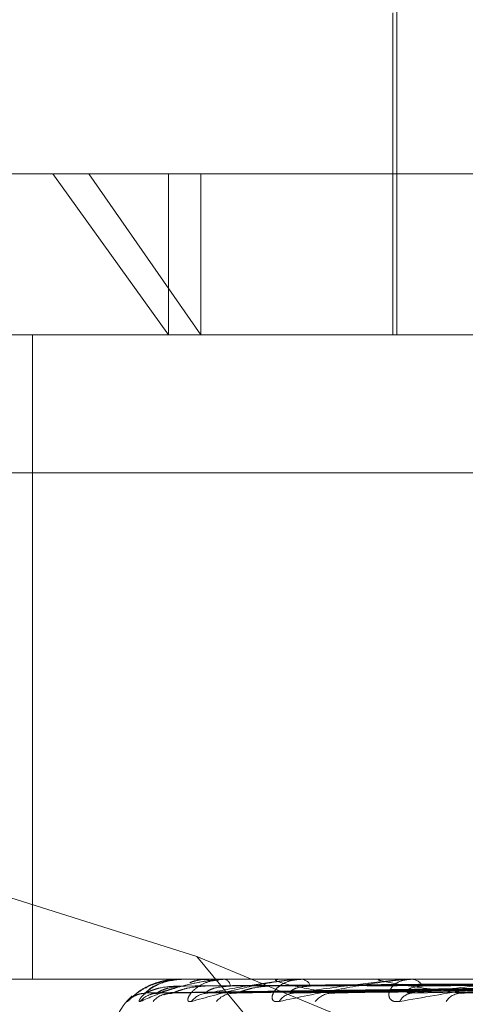
# Model space of a CAD drawing. Units: inches. Extents: x 0 to 23.4, y 0 to 16.5.
# Drawn here: x 6.9 to 6.9, y 3 to 3 of the extents above; entities that cross this region are included whole.
import ezdxf

# ---------------------------------------------------------------- set-up
doc = ezdxf.new("R2010")
doc.units = ezdxf.units.IN
doc.header["$MEASUREMENT"] = 0
doc.linetypes.add('HIDDEN', pattern=[0.07500000000000001, 0.05, -0.025])

msp = doc.modelspace()

# ---------------------------------------------------------------- linework, layer by layer
at = {"color": 7, "linetype": 'HIDDEN', "lineweight": 0}
for p, q in [((6.9021710443, 2.9753786128), (6.9021710443, 2.9649992284)), ((6.9020815669, 2.9721574245), (6.9020815669, 2.9649992284)), ((6.8845439864, 2.9685783264), (6.8953257166, 2.9685783264)), ((6.8945248683, 2.9685783264), (6.8970957965, 2.9649992284)), ((6.897815751, 2.9649992284), (6.8953257166, 2.9685783264)), ((6.8953257166, 2.9685783264), (6.9554101281, 2.9685783264)), ((6.8970957965, 2.9685783264), (6.8970957965, 2.9649992284)), ((6.897815751, 2.9685783264), (6.897815751, 2.9649992284)), ((6.8836712913, 2.9649992284), (6.9534441229, 2.9649992284)), ((6.8940695279, 2.9506828361), (6.8940695279, 2.9649992284)), ((6.953206962, 2.9619359929), (6.8834341304, 2.9619359929)), ((6.8977225036, 2.9511869196), (6.8882488058, 2.9541788758)), ((6.9035448284, 2.944177539), (6.8977225036, 2.9511869196)), ((6.8977225036, 2.9511869196), (6.9162271131, 2.94352464)), ((6.9534441229, 2.9506828361), (6.8836712913, 2.9506828361)), ((6.8973058527, 2.9506828361), (6.8973018521, 2.9506828361)), ((6.8974080528, 2.9506807932), (6.8974155342, 2.9506807932)), ((6.8974136129, 2.9506828361), (6.8974206431, 2.9506828361)), ((6.8980174889, 2.9506828361), (6.8980026021, 2.9506828361)), ((6.8983226226, 2.9506807932), (6.8983495728, 2.9506807932)), ((6.8983368748, 2.9506828361), (6.8983546817, 2.9506828361)), ((6.8995228011, 2.9506828361), (6.8994975661, 2.9506828361)), ((6.9000198402, 2.9506807932), (6.9000651004, 2.9506807932)), ((6.9000422692, 2.9506828361), (6.9000702093, 2.9506828361)), ((6.9017673834, 2.9506828361), (6.9017327123, 2.9506828361)), ((6.9024383636, 2.9506807932), (6.9025001133, 2.9506807932)), ((6.9024681589, 2.9506828361), (6.9025052222, 2.9506828361)), ((6.8965970393, 2.9503788654), (6.9092451294, 2.9505543675)), ((6.8968452102, 2.9503787328), (6.9093812463, 2.9505542948)), ((6.8971941578, 2.9503790016), (6.909497161, 2.9505544424)), ((6.8979297081, 2.9503785939), (6.9099006008, 2.9505542187)), ((6.8986150089, 2.9503791526), (6.9101282546, 2.9505545255)), ((6.8998113789, 2.9503784369), (6.9107844659, 2.9505541329)), ((6.9008083081, 2.9503793347), (6.9111156653, 2.9505546258)), ((6.9024223135, 2.9503782429), (6.9120009978, 2.9505540271))]:
    msp.add_line(p, q, dxfattribs=at)
for centre, radius, start, end in [((6.8973053602, 2.9506782925), 4.5701759704e-06, 33.1724945953, 83.8129719993), ((6.8974139055, 2.950673452), 9.3886445825e-06, 91.785646634, 128.5634485871), ((6.8983369798, 2.9506313681), 5.14680696635e-05, 90.1169194543, 106.19773387), ((6.898291024, 2.9505134495), 0.0001809533910108, 5.6815293911, 69.403127452), ((6.9000423259, 2.95055807), 0.0001247660903737, 90.0260196654, 100.382742701), ((6.900035664, 2.9504569384), 0.0002285238177488, 19.0066754853, 81.3054358041), ((6.9024681918, 2.9504640587), 0.0002187774421393, 90.0086219202, 97.8361392234), ((6.9024851425, 2.9503850278), 0.0002984844773169, 29.3578672553, 86.142677676), ((6.8972497845, 2.9492511969), 0.0014316392269142, 132.0789670035, 180), ((6.8965824718, 2.949837202), 0.0005347632115953, 90.3249168501, 138.9063273958), ((6.8968582555, 2.9498660134), 0.0005059541647049, 90.377383567, 140.374003662), ((6.8971544316, 2.9498351378), 0.0005368405146088, 90.5149998805, 138.8072877021), ((6.8979720048, 2.9499175584), 0.0004544365240308, 90.7443731002, 143.3697161689), ((6.8985535296, 2.9498600064), 0.0005120242876892, 90.9750015615, 140.0630367542), ((6.8998840007, 2.9499845906), 0.0003875274781723, 91.6544187922, 148.2179051407), ((6.9007295521, 2.9499081214), 0.0004640746943719, 91.8408413553, 142.8004613266), ((6.9025263227, 2.9500577062), 0.0003148976555241, 93.6741582738, 155.4188979927), ((6.9036046722, 2.9499724254), 0.000400251792344, 93.4385444107, 147.2931877502)]:
    msp.add_arc(centre, radius, start, end, dxfattribs=at)
for points, knots in [([(6.89617945500918, 2.950188697562397), (6.89617825609349, 2.95018470542716), (6.896176902765456, 2.950180199131522), (6.896204374662577, 2.950205283524013), (6.896234782133789, 2.950235057014146), (6.896312781461862, 2.95030610071615), (6.896436163405815, 2.950408914687708), (6.896671510026341, 2.950549304644459), (6.896969657701961, 2.950660144609192), (6.89718969504805, 2.950675174891662), (6.89730185210747, 2.950682836101516)], [0, 0, 0, 0, 0.1194461009593853, 0.1348299623646447, 0.2536738278681098, 0.2817546550334362, 0.437165209550596, 0.6109336935285187, 0.8016857882129448, 1, 1, 1, 1]), ([(6.897413612916083, 2.950682836101516), (6.89739656526899, 2.950682654486295), (6.897359746904126, 2.950682262245921), (6.897291807443796, 2.950678445976176), (6.89715789715109, 2.950665174692655), (6.896792498417217, 2.950594060641613), (6.896477481777147, 2.950463204364538), (6.896361003283368, 2.950346959779503), (6.896306070776391, 2.950292137586398)], [0, 0, 0, 0, 0.0164862271271866, 0.035605847673274, 0.0676358197035929, 0.1667855576601219, 0.6070471322010524, 1, 1, 1, 1]), ([(6.896468557532693, 2.950188697562397), (6.896454487900343, 2.950184705427158), (6.896438606193155, 2.950180199131519), (6.896439432386589, 2.950205283524014), (6.896453470299084, 2.950235057014143), (6.89650476771313, 2.950306100716151), (6.896601494383063, 2.950408914687707), (6.896811358848673, 2.95054930464446), (6.897093012554429, 2.950660144609191), (6.89731002692773, 2.950675174891662), (6.897420643122636, 2.950682836101516)], [0, 0, 0, 0, 0.1194461009602713, 0.1348299623631132, 0.253673827869328, 0.2817546550329851, 0.4371652095501064, 0.6109336935280587, 0.8016857882130853, 1, 1, 1, 1]), ([(6.898336874786645, 2.950682836101516), (6.898320275358297, 2.95068265448663), (6.898284425026219, 2.950682262246979), (6.898214050098702, 2.950678445969696), (6.898067488546285, 2.950665174775418), (6.897618844920706, 2.950594057928347), (6.897022025870895, 2.950428609580627), (6.896674456822873, 2.950277948764045), (6.896468557532693, 2.950188697562397)], [0, 0, 0, 0, 0.0132216410970988, 0.0285552137113383, 0.05424264305999, 0.1337588501393375, 0.4868402727600776, 1, 1, 1, 1]), ([(6.896579439252696, 2.950371956582261), (6.896630803962148, 2.950427804602279), (6.896716982764835, 2.950521505424282), (6.896986368197258, 2.950623059088642), (6.89723561872283, 2.9506688909018), (6.897327451482438, 2.950677820592286), (6.897372646695626, 2.950680397003132), (6.897397184298352, 2.950680671559591), (6.897408052767952, 2.95068079316921)], [0, 0, 0, 0, 0.5273188798739077, 0.8847263069755381, 0.9590362595963153, 0.9800473728102348, 0.9911623590748285, 0.9999999999999999, 0.9999999999999999, 0.9999999999999999, 0.9999999999999999]), ([(6.89685492306173, 2.95037195658226), (6.897025865986036, 2.950427804602278), (6.897312671006485, 2.950521505424282), (6.897792330501604, 2.950623059088641), (6.89813128005248, 2.950668890901799), (6.898238827452498, 2.950677820592286), (6.898287795232164, 2.950680397003131), (6.898311931797387, 2.95068067155959), (6.898322622634969, 2.95068079316921)], [0, 0, 0, 0, 0.5273188798751335, 0.8847263069750624, 0.9590362595955818, 0.9800473728108697, 0.991162359075, 1, 1, 1, 1]), ([(6.909251584293497, 2.950617138057838), (6.908894184611025, 2.950614649386241), (6.907107185802752, 2.950602206025496), (6.90311578355398, 2.950573915901314), (6.899482173963233, 2.95054743051251), (6.897277916941746, 2.950531363677924)], [0, 0, 0, 0, 0.0895371415800265, 0.4476858070866886, 1, 1, 1, 1]), ([(6.909349388286065, 2.950617138057838), (6.908994862941119, 2.95061464938624), (6.907222235823663, 2.950602206025496), (6.903262107802799, 2.950573915901313), (6.899655566453997, 2.950547430512508), (6.897467729843365, 2.950531363677924)], [0, 0, 0, 0, 0.0895371415802071, 0.4476858070866379, 1, 1, 1, 1]), ([(6.897607318485681, 2.950188697562397), (6.897580886618877, 2.950184705490967), (6.89755105050386, 2.950180199267354), (6.897525201289765, 2.950205283336463), (6.897522359890646, 2.95023506174338), (6.897545108338705, 2.950306091082941), (6.897611547400768, 2.950409186069975), (6.89778902981973, 2.950548164238421), (6.898002125330692, 2.950646843023915), (6.898161088423337, 2.950660633604888), (6.898219632537224, 2.950665712502949)], [0, 0, 0, 0, 0.1308433448793015, 0.1476950953125043, 0.2778787409562065, 0.3086389694065308, 0.4788784047582831, 0.6692274366293914, 0.8781806122506111, 1, 1, 1, 1]), ([(6.897572863293798, 2.95060860008082), (6.897606761515883, 2.950621271934822), (6.897745819973792, 2.950673254852155), (6.897892032058619, 2.950678710428633), (6.898002602084721, 2.950682836101517)], [0, 0, 0, 0, 0.2437695814772332, 1, 1, 1, 1]), ([(6.898000219355972, 2.950670814782285), (6.897956537604305, 2.950674529165576), (6.89781325599809, 2.950686712807114), (6.897672142659295, 2.950639159258849), (6.897574050040222, 2.950606103191043)], [0, 0, 0, 0, 0.3048664292691378, 1, 1, 1, 1]), ([(6.900042269233276, 2.950682836101515), (6.900026717890751, 2.950682654486629), (6.899993131144144, 2.950682262246979), (6.899922866069995, 2.950678445969696), (6.899768929216791, 2.950665174775418), (6.899253918725117, 2.950594057928347), (6.898465640692257, 2.950428609580626), (6.89792662840981, 2.950277948764045), (6.897607318485681, 2.950188697562397)], [0, 0, 0, 0, 0.0132216410975747, 0.0285552137111582, 0.05424264305954, 0.1337588501396508, 0.4868402727609503, 1, 1, 1, 1]), ([(6.909541426837419, 2.950617138057838), (6.909194070173141, 2.950614649386242), (6.907457286466963, 2.950602206025497), (6.90357886966705, 2.950573915901314), (6.900049519952246, 2.950547430512509), (6.897908510111796, 2.950531363677924)], [0, 0, 0, 0, 0.0895371415801293, 0.4476858070867987, 0.9999999999999999, 0.9999999999999999, 0.9999999999999999, 0.9999999999999999]), ([(6.897966101043354, 2.95037195658226), (6.898250443859844, 2.950427804602278), (6.898727509217355, 2.950521505424282), (6.899400106631278, 2.95062305908864), (6.899816504687561, 2.9506688909018), (6.899935879684739, 2.950677820592286), (6.899986850207743, 2.950680397003131), (6.900009713377108, 2.95068067155959), (6.900019840187946, 2.95068079316921)], [0, 0, 0, 0, 0.5273188798735421, 0.8847263069746043, 0.9590362595959017, 0.9800473728110854, 0.9911623590753087, 1, 1, 1, 1]), ([(6.909831303924006, 2.950617138057837), (6.90949246638626, 2.95061464938624), (6.907798278322179, 2.950602206025496), (6.904012553873912, 2.950573915901313), (6.900563430568153, 2.950547430512508), (6.898471088483837, 2.950531363677924)], [0, 0, 0, 0, 0.089537141580087, 0.4476858070867247, 1, 1, 1, 1]), ([(6.910208440253118, 2.950617138057838), (6.909883680981911, 2.950614649386241), (6.908259884266115, 2.950602206025497), (6.904634629003326, 2.950573915901317), (6.901337099058787, 2.950547430512511), (6.899336718073354, 2.950531363677924)], [0, 0, 0, 0, 0.0895371415802138, 0.4476858070868058, 1, 1, 1, 1]), ([(6.899554580080298, 2.950188697562396), (6.899516741356381, 2.950184705427159), (6.899474029257111, 2.95018019913152), (6.899422438585233, 2.950205283524012), (6.899402825256159, 2.950235057014142), (6.899396188861467, 2.950306100716152), (6.899430206865707, 2.950408914687705), (6.899567547010618, 2.95054930464446), (6.899786637736222, 2.95066014460919), (6.899974468510691, 2.950675174891661), (6.900070209291552, 2.950682836101515)], [0, 0, 0, 0, 0.1194461009587652, 0.1348299623645141, 0.253673827869659, 0.2817546550326838, 0.4371652095500508, 0.6109336935268994, 0.8016857882127242, 1, 1, 1, 1]), ([(6.900714644560001, 2.950371956582261), (6.900413600228139, 2.95042780460228), (6.899908513363, 2.950521505424285), (6.899520530346686, 2.950623059088641), (6.899461099266063, 2.950668890901801), (6.899488720462045, 2.950677820592287), (6.899513630668733, 2.950680397003133), (6.899534151919694, 2.950680671559592), (6.899543241421823, 2.950680793169211)], [0, 0, 0, 0, 0.52731887987365, 0.8847263069761808, 0.9590362595956872, 0.9800473728109165, 0.991162359075218, 1, 1, 1, 1]), ([(6.90246815885731, 2.950682836101516), (6.902454217666648, 2.95068265448663), (6.902424108418043, 2.95068226224698), (6.902356492760117, 2.950678445969697), (6.902200744285076, 2.950665174775421), (6.901637980748326, 2.950594057928347), (6.900686734154355, 2.95042860958063), (6.89997575994576, 2.950277948764046), (6.899554580080298, 2.950188697562396)], [0, 0, 0, 0, 0.013221641097229, 0.0285552137113009, 0.0542426430601987, 0.133758850139923, 0.4868402727607026, 1, 1, 1, 1]), ([(6.89987281233017, 2.95037195658226), (6.900260278148608, 2.950427804602278), (6.900910361458176, 2.950521505424284), (6.901751587367929, 2.950623059088642), (6.902230384218949, 2.950668890901801), (6.902357272289865, 2.950677820592287), (6.902408403348701, 2.950680397003132), (6.902429166787699, 2.950680671559592), (6.902438363562464, 2.950680793169211)], [0, 0, 0, 0, 0.5273188798740874, 0.8847263069755371, 0.9590362595960008, 0.9800473728109216, 0.9911623590752475, 1, 1, 1, 1]), ([(6.910679913520549, 2.950617138057837), (6.910369010261449, 2.95061464938624), (6.90881449362154, 2.950602206025494), (6.90533999869104, 2.950573915901317), (6.902172953731199, 2.95054743051251), (6.90025172886767, 2.950531363677924)], [0, 0, 0, 0, 0.0895371415802368, 0.4476858070868753, 1, 1, 1, 1]), ([(6.911228516937864, 2.950617138057838), (6.910938092705941, 2.950614649386242), (6.909485971224594, 2.950602206025496), (6.906244903669641, 2.950573915901319), (6.903298374819193, 2.950547430512511), (6.901510921669533, 2.950531363677924)], [0, 0, 0, 0, 0.0895371415800501, 0.4476858070867787, 1, 1, 1, 1]), ([(6.903580665964284, 2.950371956582259), (6.903178429945284, 2.950427804602278), (6.90250356545398, 2.950521505424283), (6.901914041958178, 2.950623059088643), (6.90175093345687, 2.950668890901801), (6.90175404336558, 2.950677820592288), (6.901770018408886, 2.950680397003133), (6.901787622541652, 2.950680671559592), (6.901795419961144, 2.950680793169211)], [0, 0, 0, 0, 0.52731887987431, 0.8847263069757557, 0.9590362595962237, 0.9800473728113855, 0.991162359075723, 1, 1, 1, 1]), ([(6.902239963208967, 2.950188697562398), (6.902192085187049, 2.95018470542716), (6.902138040795132, 2.950180199131521), (6.902062573443681, 2.950205283524014), (6.902026894675312, 2.950235057014143), (6.901991120264728, 2.950306100716154), (6.901991351331837, 2.950408914687708), (6.902084270528877, 2.95054930464446), (6.902259553433308, 2.950660144609192), (6.902422278353029, 2.950675174891662), (6.902505222220579, 2.950682836101516)], [0, 0, 0, 0, 0.1194461009610621, 0.1348299623654486, 0.253673827869707, 0.2817546550325671, 0.4371652095490853, 0.6109336935273662, 0.8016857882130428, 1, 1, 1, 1]), ([(6.905526865687141, 2.950682836101519), (6.905515038519295, 2.950682654486633), (6.905489494995388, 2.950682262246982), (6.905426972559727, 2.9506784459697), (6.905275041618545, 2.950665174775421), (6.90468486477719, 2.95059405792835), (6.903605030152479, 2.950428609580626), (6.902747790478055, 2.950277948764046), (6.902239963208967, 2.950188697562398)], [0, 0, 0, 0, 0.0132216410976799, 0.0285552137118661, 0.0542426430604603, 0.1337588501403822, 0.4868402727610763, 1, 1, 1, 1]), ([(6.902506143408382, 2.950371956582261), (6.902982728204556, 2.950427804602278), (6.903782333761601, 2.950521505424281), (6.904761784071015, 2.950623059088645), (6.905285674751083, 2.950668890901802), (6.90541548983025, 2.95067782059229), (6.905464933415228, 2.950680397003135), (6.905482846679075, 2.950680671559594), (6.905490781022366, 2.950680793169213)], [0, 0, 0, 0, 0.527318879874054, 0.8847263069763849, 0.9590362595971004, 0.9800473728115813, 0.9911623590760696, 1, 1, 1, 1]), ([(6.91186454611384, 2.950617138057837), (6.91159281398722, 2.95061464938624), (6.910234153053112, 2.950602206025494), (6.90719646493987, 2.950573915901316), (6.904425963582447, 2.95054743051251), (6.902745294011978, 2.950531363677924)], [0, 0, 0, 0, 0.089537141580281, 0.4476858070868988, 1, 1, 1, 1]), ([(6.896463426143438, 2.950420690635536), (6.896463392961452, 2.950420672891922), (6.896399270571303, 2.950386384320195), (6.896332232329567, 2.950321112079496), (6.896269282595035, 2.950268646953362), (6.896248630505903, 2.950249855005506), (6.896251396112697, 2.95025248271955), (6.896267338418343, 2.950265401502607), (6.896303869961608, 2.950291596878595), (6.896380787419704, 2.950333020548213), (6.896480446724434, 2.950368559178917), (6.896555358026977, 2.950363506389848), (6.896584973781, 2.950361508798655)], [0, 0, 0, 0, 0.000135729487643, 0.2622898786700346, 0.4106959155212155, 0.5024062913322483, 0.5562882036878757, 0.602864418045518, 0.653193792652999, 0.7511616099908877, 0.9016231690044977, 1, 1, 1, 1]), ([(6.896768168792735, 2.95057847093726), (6.89676215108419, 2.950577052832884), (6.896687112958569, 2.950559369707564), (6.896629270724036, 2.950518511316588), (6.89657606716759, 2.950480929578466)], [0, 0, 0, 0, 0.0801953472932202, 1, 1, 1, 1]), ([(6.909242480565275, 2.950553513167357), (6.908884898685879, 2.950548537067371), (6.907096986803736, 2.950523656532859), (6.902875565470056, 2.950463855153024), (6.89901259136493, 2.950407470991256), (6.896579439252696, 2.950371956582261)], [0, 0, 0, 0, 0.08469633742335, 0.4234822757477292, 1, 1, 1, 1]), ([(6.897277916941745, 2.950531363677904), (6.897145229278116, 2.950522544267446), (6.896964570437202, 2.950510536335228), (6.896754185804884, 2.950447942270022), (6.896657012279098, 2.950409364936524), (6.896605484533407, 2.950383932376445), (6.896597802384759, 2.950380147969115), (6.896597021865582, 2.950379763466988)], [0, 0, 0, 0, 0.5019889810457965, 0.683475350954605, 0.8665219954961101, 0.9864384110636844, 1, 1, 1, 1]), ([(6.89746772984337, 2.950531363677903), (6.897337309118997, 2.950522542386919), (6.89715973679425, 2.950510531894301), (6.896966460707963, 2.950447947842092), (6.896884609917683, 2.950409346327852), (6.896846432050096, 2.950383884570697), (6.896845331401074, 2.95038008791566), (6.896845212632424, 2.950379678226845)], [0, 0, 0, 0, 0.5015157760536998, 0.6828310659989266, 0.8657051597659899, 0.9855085349157097, 1, 1, 1, 1]), ([(6.909397856266712, 2.950553513167356), (6.909043994420893, 2.950548537067371), (6.907274682732492, 2.95052365653286), (6.903094877128004, 2.950463855153024), (6.899266367320063, 2.950407470991255), (6.89685492306173, 2.95037195658226)], [0, 0, 0, 0, 0.0846963374235062, 0.4234822757476956, 1, 1, 1, 1]), ([(6.909475080432789, 2.950553513167357), (6.909126702460607, 2.950548537067372), (6.907384810178502, 2.95052365653286), (6.90327434628143, 2.950463855153024), (6.899516525828163, 2.950407470991256), (6.897149606318886, 2.950371956582261)], [0, 0, 0, 0, 0.0846963374235532, 0.4234822757477546, 1, 1, 1, 1]), ([(6.897908510111789, 2.950531363677904), (6.897778350673068, 2.950522546216189), (6.897601134097767, 2.950510540937252), (6.897381247503469, 2.950447936495822), (6.897272256741053, 2.950409384220236), (6.897209332606681, 2.950383980974429), (6.897195443693296, 2.950380209037493), (6.897194123181028, 2.950379850414118)], [0, 0, 0, 0, 0.50247258313985, 0.6841337919235905, 0.8673567784619522, 0.987388718142317, 1, 1, 1, 1]), ([(6.898471088483847, 2.950531363677902), (6.898347647928991, 2.950522540433617), (6.898179579346336, 2.950510527281513), (6.898010400047063, 2.950447953629796), (6.897946823677029, 2.95040932699904), (6.897923468862807, 2.950383833946677), (6.897929089096682, 2.950380024342174), (6.897929732433887, 2.950379588264179)], [0, 0, 0, 0, 0.5010173209802802, 0.6821524021830772, 0.8648447379244896, 0.9845290408446621, 1, 1, 1, 1]), ([(6.909935591854421, 2.950553513167356), (6.909598239531264, 2.950548537067371), (6.90791147557092, 2.95052365653286), (6.903924354760547, 2.950463855153023), (6.900268681569335, 2.950407470991254), (6.897966101043354, 2.95037195658226)], [0, 0, 0, 0, 0.0846963374235937, 0.4234822757478001, 0.9999999999999999, 0.9999999999999999, 0.9999999999999999, 0.9999999999999999]), ([(6.910087249104001, 2.950553513167356), (6.90976066632664, 2.950548537067371), (6.908127750170105, 2.950523656532861), (6.904276806584593, 2.950463855153028), (6.90075995720527, 2.950407470991257), (6.89854481693696, 2.950371956582261)], [0, 0, 0, 0, 0.0846963374232568, 0.4234822757477735, 1, 1, 1, 1]), ([(6.899336718073343, 2.950531363677904), (6.899213790586418, 2.950522548395904), (6.899046420563487, 2.950510546084726), (6.898824982339837, 2.950447930037241), (6.898708106165553, 2.950409405789529), (6.898636159498576, 2.950384034224197), (6.898616671690522, 2.95038027597498), (6.898614960848591, 2.95037994603688)], [0, 0, 0, 0, 0.5030055163349597, 0.6848593988910505, 0.8682767156609387, 0.9884359637881442, 1, 1, 1, 1]), ([(6.900251728867684, 2.950531363677902), (6.900139729368429, 2.950522538243291), (6.899987238178483, 2.95051052210898), (6.899848273320168, 2.950447960119816), (6.899805261764279, 2.950409305324751), (6.89979768126486, 2.950383775976278), (6.899809933843001, 2.950379951567842), (6.899811426654106, 2.950379485615345)], [0, 0, 0, 0, 0.5004497846891889, 0.6813796819092841, 0.8638650696525007, 0.983413798043187, 0.9999999999999999, 0.9999999999999999, 0.9999999999999999, 0.9999999999999999]), ([(6.910836252163204, 2.950553513167355), (6.910527602154632, 2.95054853706737), (6.908984349966688, 2.950523656532859), (6.90533401888487, 2.950463855153029), (6.901983307864276, 2.950407470991256), (6.89987281233017, 2.95037195658226)], [0, 0, 0, 0, 0.0846963374233459, 0.4234822757478737, 1, 1, 1, 1]), ([(6.911056861208155, 2.950553513167357), (6.910763877178088, 2.950548537067372), (6.909298954991541, 2.950523656532861), (6.905846714852309, 2.95046385515303), (6.902697944646557, 2.950407470991258), (6.900714644560001, 2.950371956582261)], [0, 0, 0, 0, 0.0846963374234401, 0.4234822757478526, 1, 1, 1, 1]), ([(6.902745294011993, 2.950531363677904), (6.902648782789817, 2.950522535565924), (6.902517379424529, 2.950510515786285), (6.902413655458083, 2.950447968052963), (6.902392753850529, 2.950409278830958), (6.902401361263144, 2.950383703337115), (6.902419952981721, 2.950379860414542), (6.902422385910716, 2.950379357526241)], [0, 0, 0, 0, 0.4997433921077979, 0.6804179039858098, 0.8626457107923697, 0.9820256943210067, 0.9999999999999999, 0.9999999999999999, 0.9999999999999999, 0.9999999999999999]), ([(6.912067284982853, 2.950553513167355), (6.911798492704357, 2.95054853706737), (6.910454529443793, 2.950523656532858), (6.907272920566663, 2.950463855153027), (6.904348275143167, 2.950407470991257), (6.902506143408382, 2.950371956582261)], [0, 0, 0, 0, 0.0846963374233475, 0.4234822757478039, 1, 1, 1, 1]), ([(6.912348872437498, 2.950553513167358), (6.912100076360936, 2.950548537067372), (6.910856094249022, 2.95052365653286), (6.907927330509415, 2.95046385515303), (6.905260444236516, 2.950407470991256), (6.903580665964284, 2.950371956582259)], [0, 0, 0, 0, 0.0846963374234319, 0.4234822757479108, 1, 1, 1, 1]), ([(6.896597021865582, 2.950379763466988), (6.896588341569632, 2.950375374212935), (6.896573300786952, 2.950367768733043), (6.896577614892204, 2.950370711947708), (6.896579439252664, 2.950371956582261)], [0, 0, 0, 0, 0.577117304118776, 1, 1, 1, 1]), ([(6.896684060905391, 2.950340401764187), (6.896688859424422, 2.950342322476821), (6.896717403885988, 2.950353748024495), (6.896776226686679, 2.950370690778823), (6.896828884356697, 2.950365938457126), (6.896845315308662, 2.950364455574016)], [0, 0, 0, 0, 0.1220542341410689, 0.7260515951256924, 1, 1, 1, 1]), ([(6.896845212632424, 2.950379678226845), (6.896841784298663, 2.950375332082555), (6.896835821475933, 2.950367772932902), (6.896849225641134, 2.950370708727229), (6.896854923061698, 2.95037195658226)], [0, 0, 0, 0, 0.574951481268581, 1, 1, 1, 1]), ([(6.896994074119914, 2.950336714712355), (6.896993904036076, 2.950336661310577), (6.896993442789121, 2.950336516491366), (6.897020364986949, 2.95034776816507), (6.897073370305808, 2.950364858167415), (6.8971279943317, 2.950365570925708), (6.897158025766201, 2.950365962789062)], [0, 0, 0, 0, 0.1302260224334372, 0.3531573437478456, 0.6443760314907583, 1, 1, 1, 1]), ([(6.897194123181028, 2.950379850414118), (6.897180413130076, 2.950375417153365), (6.897156746706478, 2.95036776441544), (6.89715172072836, 2.950370715199041), (6.897149606318854, 2.950371956582261)], [0, 0, 0, 0, 0.5793038772975971, 1, 1, 1, 1]), ([(6.897929732433887, 2.950379588264179), (6.89793158605964, 2.950375287582069), (6.897934823033979, 2.950367777329471), (6.897956736245517, 2.950370705292354), (6.897966101043322, 2.950371956582259)], [0, 0, 0, 0, 0.5726414729592674, 1, 1, 1, 1]), ([(6.898614960848591, 2.95037994603688), (6.898596616751321, 2.950375464339813), (6.898565080488821, 2.950367759628422), (6.89855079345205, 2.95037071873619), (6.89854481693693, 2.950371956582261)], [0, 0, 0, 0, 0.5816826667574198, 1, 1, 1, 1]), ([(6.899811426654106, 2.950379485615345), (6.899818387184556, 2.950375236760418), (6.899830599180178, 2.950367782300138), (6.899860118346432, 2.950370701327219), (6.89987281233014, 2.950371956582259)], [0, 0, 0, 0, 0.5699748563306624, 1, 1, 1, 1]), ([(6.900808251261964, 2.950380060314574), (6.900785813441464, 2.950375520679691), (6.900747424757367, 2.950367753855394), (6.900724266878885, 2.950370722911282), (6.900714644559976, 2.950371956582261)], [0, 0, 0, 0, 0.5844904827659709, 1, 1, 1, 1]), ([(6.902422385910716, 2.950379357526241), (6.90243406064219, 2.950375173273295), (6.902454665522212, 2.950367788432783), (6.902490578663967, 2.950370696309432), (6.902506143408356, 2.950371956582261)], [0, 0, 0, 0, 0.5666003131936793, 0.9999999999999999, 0.9999999999999999, 0.9999999999999999, 0.9999999999999999]), ([(6.903694876126238, 2.950380211272087), (6.903668982291618, 2.950375595017869), (6.903624955809009, 2.950367746144224), (6.903593585903081, 2.950370728341291), (6.903580665964263, 2.950371956582259)], [0, 0, 0, 0, 0.5881422518034869, 1, 1, 1, 1])]:
    msp.add_open_spline(points, degree=3, knots=knots, dxfattribs=at)

doc.saveas('drawing.dxf')
